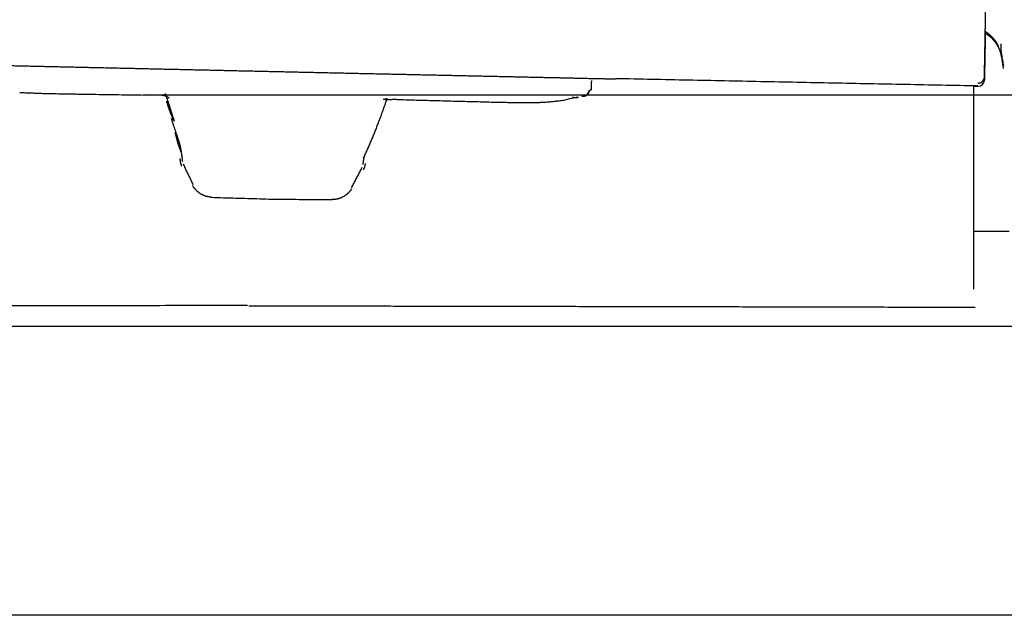
# Model space of a CAD drawing. Extents: x -676 to 165, y -150 to 444.
# Drawn here: x -488 to -479, y 193 to 198 of the extents above; entities that cross this region are included whole.
import ezdxf

# ---------------------------------------------------------------- set-up
doc = ezdxf.new("R2010")
doc.units = 0
doc.layers.get('0').update_dxf_attribs({"linetype": 'CONTINUOUS'})
doc.layers.get('DEFPOINTS').update_dxf_attribs({"linetype": 'CONTINUOUS'})
doc.layers.add('LY_1', color=7, linetype='CONTINUOUS')
doc.styles.add('MX_DIMTXSTY_2', font='txt.shx', dxfattribs={"width": 1.1, "bigfont": 'bigfont.shx'})
doc.styles.add('MX_NOTE_STANDARD', font='txt.shx', dxfattribs={"bigfont": 'bigfont.shx'})
doc.dimstyles.new('MXDIMSTYLE', dxfattribs={"dimtxt": 2.8, "dimasz": 2.5, "dimexe": 1, "dimexo": 0.5, "dimgap": 0.5, "dimtad": 1, "dimdsep": 46, "dimtxsty": 'MX_NOTE_STANDARD', "dimblk1": 'OPEN30', "dimblk2": 'OPEN30', "dimsah": 1, "dimcen": 2.5, "dimadec": 0, "dimazin": 0, "dimtfac": 1, "dimtmove": 0, "dimatfit": 3, "dimldrblk": 'OPEN30', "dimfxl": 1, "dimtzin": 0, "dimarcsym": 0})

# ---------------------------------------------------------------- blocks, each defined once
blk = doc.blocks.new('_OPEN30')
at = {"color": 0, "linetype": 'ByBlock', "lineweight": -2}
for p, q in [((-1, 0.267949), (0, 0)), ((0, 0), (-1, -0.267949)), ((0, 0), (-1, 0))]:
    blk.add_line(p, q, dxfattribs=at)
blk = doc.blocks.new('*D2')
at = {"color": 7, "linetype": 'CONTINUOUS'}
for p, q in [((-388.101119, 308.142314), (-580.471145, 308.142314)), ((-579.471145, 193.142314), (-579.471145, 308.142314)), ((-388.101119, 193.142314), (-580.471145, 193.142314))]:
    blk.add_line(p, q, dxfattribs=at)
at = {"layer": 'DEFPOINTS', "color": 0, "linetype": 'CONTINUOUS'}
for p in [(-579.471145, 308.142314), (-387.601119, 308.142314), (-387.601119, 193.142314)]:
    blk.add_point(p, dxfattribs=at)
at = {"color": 7, "linetype": 'CONTINUOUS', "xscale": 8.31, "yscale": 8.31, "zscale": 8.31}
for p, rotation in [((-579.471145, 308.142314), 90), ((-579.471145, 193.142314), 270)]:
    blk.add_blockref('_OPEN30', p, dxfattribs=dict(at, rotation=rotation))
at = {"color": 7, "linetype": 'CONTINUOUS', "insert": (-583.471145, 250.642314), "char_height": 7, "attachment_point": 5, "rotation": 90, "line_spacing_factor": 0.792857, "style": 'MX_DIMTXSTY_2'}
blk.add_mtext('\\A1;2300', dxfattribs=at)

msp = doc.modelspace()

# ---------------------------------------------------------------- linework, layer by layer
at = {"layer": 'LY_1', "color": 253, "linetype": 'CONTINUOUS'}
for p, q in [((-479.094, 197.9705), (-479.0782, 197.8702)), ((-479.0774, 197.8936), (-479.0774, 197.8958)), ((-479.2406, 197.7906), (-479.2405, 197.7959)), ((-479.2406, 197.7892), (-479.2405, 197.7942)), ((-486.5163, 197.6423), (-456.4785, 197.6423)), ((-486.1892, 197.1491), (-486.1893, 197.1573)), ((-486.1956, 197.0896), (-486.1952, 197.0907)), ((-484.5975, 197.0604), (-484.5972, 197.0589)), ((-504.6298, 195.6423), (-456.2743, 195.6423))]:
    msp.add_line(p, q, dxfattribs=at)
for centre, major_axis, ratio, start_param, end_param in [((-479.296, 197.7715), (0.055, 0), 0.999999, 4.7178, 6.228384), ((-482.712, 197.6791), (-0.0377, -0.0328), 0.999771, 0.648874, 2.376915)]:
    msp.add_ellipse(centre, major_axis=major_axis, ratio=ratio, start_param=start_param, end_param=end_param, dxfattribs=at)
for points, start_tangent, end_tangent in [([(-479.2405, 197.8024), (-479.2405, 197.8046), (-479.2404, 197.8069), (-479.2404, 197.8093), (-479.2403, 197.8117), (-479.2403, 197.8143), (-479.2402, 197.8169), (-479.2402, 197.8197), (-479.2401, 197.8225), (-479.2401, 197.8254), (-479.24, 197.8284), (-479.24, 197.8316), (-479.2399, 197.8348), (-479.2398, 197.8381), (-479.2398, 197.8415), (-479.2397, 197.845), (-479.2396, 197.8486), (-479.2396, 197.8523), (-479.2395, 197.8561), (-479.2394, 197.8601), (-479.2393, 197.8641), (-479.2393, 197.8682), (-479.2392, 197.8725), (-479.2391, 197.8768), (-479.239, 197.8813), (-479.2389, 197.8859), (-479.2389, 197.8906), (-479.2388, 197.8954), (-479.2387, 197.9003), (-479.2386, 197.9054), (-479.2385, 197.9106), (-479.2384, 197.9159), (-479.2383, 197.9213), (-479.2382, 197.9269), (-479.2381, 197.9325), (-479.238, 197.9384), (-479.2378, 197.9443), (-479.2377, 197.9504), (-479.2376, 197.9566), (-479.2375, 197.963), (-479.2374, 197.9694), (-479.2373, 197.9761), (-479.2371, 197.9829), (-479.237, 197.9898), (-479.2369, 197.9968), (-479.2367, 198.004), (-479.2366, 198.0114), (-479.2365, 198.0189), (-479.2363, 198.0265), (-479.2362, 198.0343), (-479.236, 198.0423), (-479.2359, 198.0504), (-479.2357, 198.0586), (-479.2356, 198.0671), (-479.2354, 198.0756), (-479.2353, 198.0843), (-479.2351, 198.0932), (-479.2349, 198.1022), (-479.2348, 198.1114), (-479.2346, 198.1207), (-479.2344, 198.1302), (-479.2343, 198.1398), (-479.2341, 198.1496), (-479.2339, 198.1596), (-479.2337, 198.1697), (-479.2335, 198.1799), (-479.2333, 198.1903), (-479.2331, 198.2009), (-479.233, 198.2116), (-479.2328, 198.2224), (-479.2326, 198.2334), (-479.2324, 198.2446), (-479.2322, 198.2559), (-479.2319, 198.2673), (-479.2317, 198.2789), (-479.2315, 198.2906), (-479.2313, 198.3025), (-479.2311, 198.3145), (-479.2309, 198.3266), (-479.2306, 198.3389), (-479.2304, 198.3513), (-479.2302, 198.3638), (-479.23, 198.3765), (-479.2297, 198.3893), (-479.2295, 198.4022), (-479.2292, 198.4153), (-479.229, 198.4284), (-479.2288, 198.4417), (-479.2285, 198.4551), (-479.2283, 198.4687), (-479.228, 198.4823), (-479.2277, 198.4961), (-479.2275, 198.51), (-479.2272, 198.5239), (-479.2269, 198.538), (-479.2267, 198.5522)], (0.018455, 0.99983), (0.019197, 0.999816)), ([(-479.2321, 198.1896), (-479.2273, 198.1864), (-479.2226, 198.1832), (-479.2179, 198.1799), (-479.2133, 198.1765), (-479.2088, 198.173), (-479.2044, 198.1694), (-479.2, 198.1657), (-479.1958, 198.162), (-479.1915, 198.1582), (-479.1874, 198.1543), (-479.1833, 198.1503), (-479.1793, 198.1463), (-479.1753, 198.1422), (-479.1714, 198.1381), (-479.1676, 198.1338), (-479.1639, 198.1295), (-479.1602, 198.1252), (-479.1565, 198.1207), (-479.153, 198.1163), (-479.1495, 198.1117), (-479.1461, 198.1072), (-479.1428, 198.1025), (-479.1397, 198.0979), (-479.1367, 198.0932), (-479.1339, 198.0885), (-479.1313, 198.0838), (-479.1288, 198.079), (-479.1266, 198.0743), (-479.1244, 198.0693), (-479.1209, 198.0601)], (0.840971, -0.541081), (0.335041, -0.942204)), ([(-479.2321, 198.1738), (-479.2259, 198.17), (-479.2198, 198.166), (-479.2138, 198.162), (-479.2079, 198.1577), (-479.2021, 198.1534), (-479.1964, 198.1489), (-479.1909, 198.1443), (-479.1854, 198.1395), (-479.1801, 198.1346), (-479.1749, 198.1295), (-479.1699, 198.1243), (-479.1649, 198.119), (-479.1601, 198.1136), (-479.1555, 198.108), (-479.1509, 198.1023), (-479.1466, 198.0965), (-479.1424, 198.0905), (-479.1383, 198.0845), (-479.1344, 198.0784), (-479.1306, 198.0722), (-479.127, 198.0659), (-479.1236, 198.0595), (-479.1203, 198.053), (-479.1171, 198.0465), (-479.1142, 198.0399), (-479.1113, 198.0332), (-479.1087, 198.0264), (-479.1062, 198.0196), (-479.1039, 198.0127), (-479.1018, 198.0057), (-479.0999, 197.9988), (-479.0982, 197.9917), (-479.0967, 197.9847), (-479.0954, 197.9775), (-479.0944, 197.9704)], (0.856914, -0.515459), (0.133463, -0.991054)), ([(-479.2334, 198.1671), (-479.2335, 198.1606), (-479.2336, 198.154), (-479.2337, 198.1475), (-479.2339, 198.141), (-479.234, 198.1346), (-479.2341, 198.1281), (-479.2342, 198.1217), (-479.2344, 198.1153), (-479.2345, 198.1089), (-479.2346, 198.1025), (-479.2347, 198.0962), (-479.2348, 198.0899), (-479.235, 198.0836), (-479.2351, 198.0773), (-479.2352, 198.0711), (-479.2353, 198.0649), (-479.2354, 198.0587), (-479.2356, 198.0526), (-479.2357, 198.0464), (-479.2358, 198.0404), (-479.2359, 198.0343), (-479.236, 198.0283), (-479.2361, 198.0223), (-479.2363, 198.0164), (-479.2364, 198.0105), (-479.2365, 198.0046), (-479.2366, 197.9988), (-479.2367, 197.9931), (-479.2368, 197.9873), (-479.2369, 197.9817), (-479.237, 197.9761), (-479.2371, 197.9705), (-479.2372, 197.965), (-479.2373, 197.9596), (-479.2375, 197.9542)], (-0.019225, -0.999815), (-0.019238, -0.999815)), ([(-479.2362, 198.0188), (-479.2361, 198.0222), (-479.2361, 198.0255), (-479.236, 198.0289), (-479.2359, 198.0323), (-479.2359, 198.0357), (-479.2358, 198.0391), (-479.2357, 198.0425), (-479.2357, 198.0459), (-479.2356, 198.0492), (-479.2356, 198.0526), (-479.2355, 198.056), (-479.2354, 198.0593), (-479.2354, 198.0626), (-479.2353, 198.0659), (-479.2352, 198.0692), (-479.2352, 198.0725), (-479.2351, 198.0758), (-479.235, 198.079), (-479.235, 198.0822), (-479.2349, 198.0854), (-479.2349, 198.0885), (-479.2348, 198.0916), (-479.2347, 198.0947), (-479.2347, 198.0977), (-479.2346, 198.1006), (-479.2346, 198.1035), (-479.2345, 198.1064), (-479.2345, 198.1092), (-479.2344, 198.1119), (-479.2344, 198.1145), (-479.2343, 198.1171), (-479.2343, 198.1197), (-479.2342, 198.1221), (-479.2342, 198.1245), (-479.2341, 198.1269), (-479.2341, 198.1292), (-479.234, 198.1316), (-479.234, 198.1339), (-479.2339, 198.1373), (-479.2338, 198.1444)], (0.019191, 0.999816), (0.019187, 0.999816)), ([(-479.2355, 198.0551), (-479.2352, 198.0712), (-479.2349, 198.0874), (-479.2346, 198.1035), (-479.2343, 198.1196), (-479.234, 198.1357)], (0.019189, 0.999816), (0.019189, 0.999816)), ([(-479.235, 198.0802), (-479.2351, 198.0753), (-479.2352, 198.0707), (-479.2353, 198.0667), (-479.2353, 198.0634), (-479.2354, 198.0612), (-479.2354, 198.0592), (-479.2355, 198.0571), (-479.2355, 198.055), (-479.2355, 198.0529), (-479.2356, 198.0507), (-479.2356, 198.0485), (-479.2357, 198.0462), (-479.2357, 198.0439), (-479.2358, 198.0416), (-479.2358, 198.0392), (-479.2359, 198.0369), (-479.2359, 198.0344), (-479.2359, 198.032), (-479.236, 198.0296), (-479.236, 198.0271), (-479.2361, 198.0246), (-479.2361, 198.0221), (-479.2362, 198.0196), (-479.2362, 198.0171), (-479.2363, 198.0146)], (-0.01919, -0.999816), (-0.019191, -0.999816)), ([(-479.0967, 198.015), (-479.0967, 198.0176), (-479.0967, 198.0202), (-479.0966, 198.0228), (-479.0966, 198.0254), (-479.0966, 198.0279), (-479.0965, 198.0305), (-479.0965, 198.0329), (-479.0964, 198.0354), (-479.0964, 198.0378), (-479.0964, 198.0402), (-479.0963, 198.0427), (-479.0962, 198.0451), (-479.0961, 198.0476), (-479.0961, 198.0501), (-479.096, 198.0527), (-479.0959, 198.0554), (-479.0957, 198.0581), (-479.0956, 198.0609), (-479.0955, 198.0638), (-479.0954, 198.0668), (-479.0953, 198.0699), (-479.0952, 198.0731), (-479.0951, 198.0765), (-479.095, 198.08), (-479.0949, 198.0837)], (0.011081, 0.999939), (0.025997, 0.999662)), ([(-479.0967, 198.0161), (-479.0928, 197.991), (-479.0888, 197.9659), (-479.0849, 197.9408), (-479.0809, 197.9156), (-479.077, 197.8905)], (0.155377, -0.987855), (0.155377, -0.987855)), ([(-479.2366, 197.997), (-479.2367, 197.993), (-479.2368, 197.9889), (-479.2369, 197.9849), (-479.2369, 197.9809), (-479.237, 197.9769), (-479.2371, 197.9729), (-479.2372, 197.969), (-479.2372, 197.9651), (-479.2373, 197.9613), (-479.2374, 197.9575), (-479.2374, 197.9538), (-479.2375, 197.9501), (-479.2376, 197.9465), (-479.2377, 197.943), (-479.2377, 197.9395), (-479.2378, 197.9362), (-479.2378, 197.9329), (-479.2379, 197.9297), (-479.238, 197.9266), (-479.238, 197.9236), (-479.2381, 197.9207), (-479.2381, 197.918), (-479.2382, 197.9153), (-479.2382, 197.9128), (-479.2383, 197.9105), (-479.2383, 197.9082), (-479.2384, 197.9062), (-479.2384, 197.9043), (-479.2384, 197.9025), (-479.2385, 197.901), (-479.2385, 197.8997), (-479.2385, 197.8985), (-479.2385, 197.8973), (-479.2386, 197.8959), (-479.2386, 197.8944), (-479.2386, 197.8929), (-479.2386, 197.8913), (-479.2387, 197.8896), (-479.2387, 197.8881), (-479.2387, 197.8865), (-479.2388, 197.8851), (-479.2388, 197.8839), (-479.2388, 197.8827), (-479.2388, 197.8815), (-479.2389, 197.88), (-479.2389, 197.8785), (-479.2389, 197.8768), (-479.239, 197.8751), (-479.239, 197.8734), (-479.239, 197.8717), (-479.2391, 197.87), (-479.2391, 197.8684), (-479.2391, 197.8669), (-479.2392, 197.865), (-479.2392, 197.8625), (-479.2393, 197.8595), (-479.2393, 197.8564), (-479.2394, 197.8537), (-479.2394, 197.8513), (-479.2395, 197.8485), (-479.2395, 197.8454), (-479.2396, 197.8424), (-479.2396, 197.8399), (-479.2397, 197.8382), (-479.2397, 197.8367), (-479.2397, 197.835), (-479.2398, 197.8334), (-479.2398, 197.8316), (-479.2398, 197.8299), (-479.2399, 197.8282), (-479.2399, 197.8266), (-479.2399, 197.825), (-479.2399, 197.8236), (-479.24, 197.8224), (-479.24, 197.8213), (-479.24, 197.82), (-479.24, 197.8185), (-479.2401, 197.8169), (-479.2401, 197.8151), (-479.2401, 197.8132), (-479.2402, 197.8113), (-479.2402, 197.8092), (-479.2403, 197.8071), (-479.2403, 197.805), (-479.2403, 197.8028)], (-0.019191, -0.999816), (-0.019125, -0.999817)), ([(-479.2378, 197.9363), (-479.2379, 197.9327), (-479.2379, 197.9291), (-479.238, 197.9257), (-479.2381, 197.9226), (-479.2381, 197.9199), (-479.2382, 197.9176), (-479.2382, 197.9156), (-479.2382, 197.9132), (-479.2383, 197.9106), (-479.2383, 197.9081), (-479.2384, 197.9057), (-479.2384, 197.9038), (-479.2385, 197.9025), (-479.2385, 197.9012), (-479.2385, 197.8998), (-479.2385, 197.8983), (-479.2386, 197.8968), (-479.2386, 197.8953), (-479.2386, 197.8937), (-479.2387, 197.8921), (-479.2387, 197.8906), (-479.2387, 197.8891), (-479.2387, 197.8876), (-479.2388, 197.8861), (-479.2388, 197.8847), (-479.2388, 197.8834), (-479.2388, 197.8822), (-479.2389, 197.881), (-479.2389, 197.8798), (-479.2389, 197.8787), (-479.2389, 197.8776), (-479.239, 197.8766), (-479.239, 197.8755), (-479.239, 197.8745), (-479.239, 197.8735), (-479.239, 197.8724), (-479.2391, 197.8714), (-479.2391, 197.8703), (-479.2391, 197.8692), (-479.2391, 197.868), (-479.2391, 197.8668), (-479.2392, 197.8656), (-479.2392, 197.8642), (-479.2392, 197.8627), (-479.2393, 197.8612), (-479.2393, 197.8595), (-479.2393, 197.8576), (-479.2394, 197.8557), (-479.2394, 197.8535), (-479.2395, 197.8512)], (-0.019331, -0.999813), (-0.019601, -0.999808)), ([(-479.2395, 197.8467), (-479.2395, 197.8485), (-479.2395, 197.8503), (-479.2394, 197.8521), (-479.2394, 197.8539), (-479.2394, 197.8556), (-479.2393, 197.8573), (-479.2393, 197.8589), (-479.2393, 197.8604), (-479.2392, 197.8618), (-479.2392, 197.8631), (-479.2392, 197.8643), (-479.2392, 197.8653), (-479.2392, 197.8663), (-479.2391, 197.8674), (-479.2391, 197.8685), (-479.2391, 197.8698), (-479.2391, 197.8711), (-479.239, 197.8725), (-479.239, 197.8738), (-479.239, 197.8752), (-479.239, 197.8766), (-479.2389, 197.8778), (-479.2389, 197.8791), (-479.2389, 197.8802), (-479.2389, 197.8812), (-479.2388, 197.8822), (-479.2388, 197.8833), (-479.2388, 197.8845), (-479.2388, 197.8859), (-479.2387, 197.8873), (-479.2387, 197.8889), (-479.2387, 197.8905), (-479.2387, 197.8921), (-479.2386, 197.8938), (-479.2386, 197.8956), (-479.2385, 197.8973), (-479.2385, 197.8991), (-479.2385, 197.9008), (-479.2384, 197.9026), (-479.2384, 197.9044), (-479.2384, 197.9062), (-479.2383, 197.9081), (-479.2383, 197.9099), (-479.2383, 197.9118), (-479.2382, 197.9137), (-479.2382, 197.9159), (-479.2381, 197.9185), (-479.2381, 197.9216), (-479.238, 197.9256), (-479.2379, 197.9305)], (0.019595, 0.999808), (0.019339, 0.999813)), ([(-479.2375, 197.9542), (-479.2375, 197.9505), (-479.2376, 197.9467), (-479.2377, 197.943), (-479.2377, 197.9392), (-479.2378, 197.9355)], (-0.01926, -0.999815), (-0.01926, -0.999815)), ([(-488.1446, 197.9059), (-488.1343, 197.9051), (-488.1284, 197.9047), (-488.1268, 197.9046), (-488.1252, 197.9046), (-488.1235, 197.9045), (-488.1216, 197.9044), (-488.1196, 197.9043), (-488.1174, 197.9043), (-488.115, 197.9042), (-488.1124, 197.9041), (-488.1095, 197.9041), (-488.1062, 197.904), (-488.1027, 197.9039), (-488.0987, 197.9038), (-488.0944, 197.9037), (-488.0895, 197.9036), (-488.0838, 197.9035), (-488.0771, 197.9034), (-488.0692, 197.9033), (-488.06, 197.9031), (-488.0492, 197.9029), (-488.0368, 197.9027), (-488.0225, 197.9024), (-488.0061, 197.9021), (-487.9875, 197.9017), (-487.9665, 197.9013), (-487.943, 197.9008), (-487.9167, 197.9003), (-487.8875, 197.8997), (-487.8555, 197.8991), (-487.8209, 197.8984), (-487.7838, 197.8976), (-487.7444, 197.8968), (-487.7029, 197.8959), (-487.6594, 197.895), (-487.614, 197.894), (-487.5671, 197.893), (-487.5187, 197.8919), (-487.4691, 197.8909), (-487.4186, 197.8898), (-487.3674, 197.8886), (-487.3155, 197.8875), (-487.263, 197.8863), (-487.21, 197.8852), (-487.1566, 197.884), (-487.1027, 197.8828), (-487.0485, 197.8816), (-486.994, 197.8803), (-486.9393, 197.8791), (-486.8844, 197.8779), (-486.8294, 197.8767), (-486.7744, 197.8754), (-486.7194, 197.8742), (-486.6646, 197.873), (-486.6097, 197.8717), (-486.5548, 197.8705), (-486.4999, 197.8693), (-486.4449, 197.868), (-486.39, 197.8668), (-486.3351, 197.8656), (-486.2801, 197.8643), (-486.2252, 197.8631), (-486.1702, 197.8619), (-486.1152, 197.8606), (-486.0603, 197.8594), (-486.0053, 197.8582), (-485.9503, 197.857), (-485.8953, 197.8557), (-485.8403, 197.8545), (-485.7853, 197.8533), (-485.7303, 197.8521), (-485.6753, 197.8508), (-485.6203, 197.8496), (-485.5653, 197.8484), (-485.5103, 197.8472), (-485.4553, 197.846), (-485.4002, 197.8448), (-485.3452, 197.8435), (-485.2902, 197.8423), (-485.2352, 197.8411), (-485.1801, 197.8399), (-485.1251, 197.8387), (-485.0701, 197.8375), (-485.015, 197.8363), (-484.96, 197.8351), (-484.9049, 197.8339), (-484.8499, 197.8327), (-484.7949, 197.8314), (-484.7398, 197.8302), (-484.6848, 197.829), (-484.6298, 197.8278), (-484.5747, 197.8266), (-484.5197, 197.8254), (-484.4647, 197.8243), (-484.4096, 197.8231), (-484.3546, 197.8219), (-484.2996, 197.8207), (-484.2446, 197.8195), (-484.1896, 197.8183), (-484.1346, 197.8171), (-484.0796, 197.8159), (-484.0247, 197.8147), (-483.9698, 197.8135), (-483.9149, 197.8123), (-483.8601, 197.8112), (-483.8053, 197.81), (-483.7505, 197.8088), (-483.6957, 197.8076), (-483.6411, 197.8064), (-483.5866, 197.8053), (-483.5323, 197.8041), (-483.4782, 197.8029), (-483.4245, 197.8017), (-483.3711, 197.8006), (-483.3181, 197.7994), (-483.2655, 197.7983), (-483.2134, 197.7972), (-483.1619, 197.796), (-483.1111, 197.7949), (-483.0613, 197.7938), (-483.0127, 197.7928), (-482.9655, 197.7917), (-482.9199, 197.7907), (-482.8761, 197.7897), (-482.8343, 197.7888), (-482.7948, 197.7879), (-482.7577, 197.7871), (-482.723, 197.7863), (-482.6909, 197.7856), (-482.6613, 197.7849), (-482.6344, 197.7843), (-482.6102, 197.7838), (-482.5886, 197.7833), (-482.5694, 197.7829), (-482.5525, 197.7825), (-482.5376, 197.7822), (-482.5247, 197.7819), (-482.5134, 197.7817), (-482.5035, 197.7815), (-482.4949, 197.7813), (-482.4873, 197.7812), (-482.4807, 197.781), (-482.475, 197.7809), (-482.4699, 197.7809), (-482.4653, 197.7808), (-482.4612, 197.7808), (-482.4576, 197.7808), (-482.4543, 197.7808), (-482.4514, 197.7808), (-482.4489, 197.7808), (-482.4467, 197.7808), (-482.4448, 197.7809), (-482.4431, 197.7809), (-482.4418, 197.7809), (-482.4406, 197.781), (-482.4397, 197.781), (-482.4389, 197.7811), (-482.4382, 197.7811), (-482.4373, 197.7812), (-482.4365, 197.7813), (-482.4355, 197.7814), (-482.4346, 197.7815), (-482.4336, 197.7816), (-482.4325, 197.7817), (-482.4314, 197.7819), (-482.4304, 197.782), (-482.4292, 197.7822), (-482.4281, 197.7824), (-482.4269, 197.7826), (-482.4257, 197.7829), (-482.4246, 197.7831), (-482.4234, 197.7834), (-482.4222, 197.7837), (-482.4209, 197.784), (-482.4197, 197.7843)], (0.996147, -0.087699), (0.962225, 0.272254)), ([(-479.2395, 197.8512), (-479.2395, 197.8464), (-479.2396, 197.8418), (-479.2397, 197.8373), (-479.2398, 197.833), (-479.2399, 197.8289), (-479.24, 197.825), (-479.24, 197.8213), (-479.2401, 197.8177), (-479.2402, 197.8143), (-479.2402, 197.8111), (-479.2403, 197.808), (-479.2404, 197.8052), (-479.2404, 197.8025), (-479.2405, 197.8), (-479.2405, 197.7976), (-479.2406, 197.7953), (-479.2406, 197.793), (-479.2406, 197.7909), (-479.2407, 197.7888), (-479.2407, 197.7869), (-479.2408, 197.7849), (-479.2408, 197.783), (-479.2409, 197.7811), (-479.2409, 197.7793), (-479.2409, 197.7774)], (-0.019615, -0.999808), (-0.021406, -0.999771)), ([(-482.6409, 197.6889), (-482.6401, 197.7045), (-482.6394, 197.72), (-482.6387, 197.7356), (-482.6379, 197.7512), (-482.6372, 197.7667)], (0.047746, 0.998859), (0.047746, 0.998859)), ([(-482.4275, 197.7848), (-482.1146, 197.7782), (-481.8016, 197.7717), (-481.4886, 197.7652), (-481.1756, 197.7588), (-480.8626, 197.7525), (-480.5495, 197.7462), (-480.2364, 197.7401), (-479.9233, 197.7339), (-479.6102, 197.7279), (-479.297, 197.7219)], (0.999776, -0.02117), (0.999819, -0.019011)), ([(-479.2971, 197.7435), (-479.295, 197.7434), (-479.293, 197.7435), (-479.291, 197.7436), (-479.289, 197.7438), (-479.287, 197.7441), (-479.285, 197.7444), (-479.2831, 197.7448), (-479.2812, 197.7453), (-479.2794, 197.7458), (-479.2776, 197.7464), (-479.2758, 197.747), (-479.2741, 197.7477), (-479.2724, 197.7485), (-479.2707, 197.7493), (-479.269, 197.7502), (-479.2673, 197.7512), (-479.2657, 197.7522), (-479.2641, 197.7533), (-479.2625, 197.7544), (-479.261, 197.7556), (-479.2595, 197.7568), (-479.2581, 197.7581), (-479.2567, 197.7594), (-479.2554, 197.7608), (-479.2541, 197.7622), (-479.2529, 197.7637), (-479.2517, 197.7652), (-479.2506, 197.7668), (-479.2495, 197.7684), (-479.2485, 197.77), (-479.2475, 197.7717), (-479.2466, 197.7733), (-479.2457, 197.775), (-479.245, 197.7767), (-479.2443, 197.7784), (-479.2436, 197.7802), (-479.243, 197.782), (-479.2425, 197.7839), (-479.242, 197.7858), (-479.2416, 197.7877), (-479.2413, 197.7897), (-479.241, 197.7917), (-479.2408, 197.7937), (-479.2407, 197.7957), (-479.2406, 197.7978)], (0.999635, -0.027029), (0.011517, 0.999934)), ([(-479.2402, 197.8107), (-479.2403, 197.8061), (-479.2404, 197.8016), (-479.2405, 197.7972), (-479.2405, 197.793), (-479.2406, 197.7889), (-479.2407, 197.785), (-479.2408, 197.7811), (-479.2408, 197.7774), (-479.2409, 197.7739), (-479.241, 197.7704)], (-0.019112, -0.999817), (-0.019012, -0.999819)), ([(-479.2406, 197.7974), (-479.2406, 197.7951), (-479.2407, 197.7929), (-479.2407, 197.7907), (-479.2408, 197.7887), (-479.2408, 197.7867), (-479.2408, 197.7848), (-479.2409, 197.783), (-479.2409, 197.7812), (-479.2409, 197.7796), (-479.241, 197.778)], (-0.018449, -0.99983), (-0.017981, -0.999838)), ([(-479.2409, 197.7714), (-479.241, 197.7694), (-479.241, 197.7682), (-479.241, 197.7679), (-479.241, 197.7684), (-479.241, 197.7699), (-479.2409, 197.7722), (-479.2409, 197.7754), (-479.2408, 197.7794), (-479.2407, 197.7844), (-479.2406, 197.7902)], (-0.018834, -0.999823), (0.019134, 0.999817)), ([(-479.2409, 197.7786), (-479.2408, 197.7834), (-479.2407, 197.7881), (-479.2407, 197.7929), (-479.2406, 197.7976), (-479.2405, 197.8024)], (0.016822, 0.999858), (0.016822, 0.999858)), ([(-487.585, 197.6626), (-487.5428, 197.661), (-487.5006, 197.6594), (-487.4584, 197.6578), (-487.4162, 197.6562), (-487.374, 197.6545)], (0.999267, -0.038279), (0.999267, -0.038279)), ([(-482.6604, 197.6762), (-482.661, 197.6707), (-482.6623, 197.6654), (-482.6642, 197.6602), (-482.6667, 197.6554), (-482.6697, 197.6508), (-482.6731, 197.6465), (-482.677, 197.6425), (-482.6813, 197.639), (-482.6859, 197.6359), (-482.6907, 197.6334), (-482.6958, 197.6313), (-482.7011, 197.6298), (-482.7064, 197.6289), (-482.7119, 197.6286), (-482.7174, 197.6291)], (-0.049627, -0.998768), (-0.990166, 0.1399)), ([(-482.6604, 197.6762), (-482.6605, 197.6761), (-482.6605, 197.6761), (-482.6606, 197.6761), (-482.6607, 197.6761), (-482.6607, 197.6761), (-482.6608, 197.6761), (-482.6609, 197.6761), (-482.6609, 197.6761), (-482.661, 197.6761), (-482.6611, 197.6761), (-482.6611, 197.6761), (-482.6612, 197.6761), (-482.6613, 197.6761), (-482.6614, 197.6761), (-482.6614, 197.6762), (-482.6615, 197.6762), (-482.6616, 197.6762), (-482.6616, 197.6763), (-482.6617, 197.6763), (-482.6618, 197.6764), (-482.6618, 197.6764), (-482.6619, 197.6765), (-482.662, 197.6765), (-482.662, 197.6766), (-482.6621, 197.6767)], (-0.974663, -0.223679), (-0.656193, 0.754593)), ([(-482.6408, 197.6908), (-482.6414, 197.6894), (-482.6421, 197.688), (-482.6429, 197.6867), (-482.6438, 197.6855), (-482.6447, 197.6843), (-482.6458, 197.6831), (-482.647, 197.682), (-482.6482, 197.681), (-482.6496, 197.6801), (-482.6511, 197.6792), (-482.6527, 197.6784), (-482.6544, 197.6777), (-482.6563, 197.6771), (-482.6583, 197.6766), (-482.6604, 197.6762)], (-0.386647, -0.922228), (-0.985068, -0.172165)), ([(-479.3362, 197.7174), (-479.3336, 197.7174), (-479.331, 197.7173), (-479.3284, 197.7173), (-479.3258, 197.7172), (-479.3231, 197.7172), (-479.3205, 197.7171), (-479.3179, 197.717), (-479.3153, 197.717), (-479.3127, 197.7169), (-479.3101, 197.7169), (-479.3075, 197.7168), (-479.3049, 197.7168), (-479.3022, 197.7167), (-479.2996, 197.7167), (-479.297, 197.7166)], (0.999811, -0.019439), (0.999811, -0.019435)), ([(-479.3361, 197.7227), (-479.3361, 197.7163), (-479.3361, 197.7099), (-479.3361, 197.7035), (-479.3361, 197.697), (-479.3361, 197.6906), (-479.3361, 197.6842), (-479.3361, 197.6778), (-479.3361, 197.6714), (-479.3361, 197.665), (-479.3361, 197.6586), (-479.3361, 197.6522), (-479.3361, 197.6458), (-479.3361, 197.6394), (-479.3361, 197.633), (-479.3361, 197.6265)], (0, -1), (0, -1)), ([(-487.374, 197.6545), (-487.3123, 197.6534), (-487.2507, 197.6523), (-487.189, 197.6512), (-487.1273, 197.6501), (-487.0657, 197.6489)], (0.999835, -0.018163), (0.999835, -0.018163)), ([(-487.0657, 197.6489), (-486.9539, 197.6473), (-486.8422, 197.6457), (-486.7305, 197.6441), (-486.6187, 197.6424), (-486.507, 197.6408)], (0.999895, -0.014507), (0.999895, -0.014507)), ([(-486.507, 197.6408), (-486.4916, 197.6416), (-486.4763, 197.6423), (-486.4611, 197.6427), (-486.4458, 197.643), (-486.4306, 197.643), (-486.4154, 197.6429), (-486.4002, 197.6427), (-486.3851, 197.6422), (-486.37, 197.6416), (-486.3549, 197.6407)], (0.998289, 0.058472), (0.99815, -0.060805)), ([(-486.3547, 197.6407), (-486.3511, 197.6401), (-486.3476, 197.6395), (-486.3441, 197.6388), (-486.3407, 197.638), (-486.3374, 197.6372), (-486.3341, 197.6363), (-486.3309, 197.6353), (-486.3277, 197.6343), (-486.3248, 197.6333), (-486.3223, 197.6323), (-486.3204, 197.6315), (-486.3188, 197.6308), (-486.3175, 197.6301), (-486.3161, 197.6295), (-486.3148, 197.6288), (-486.3136, 197.6281), (-486.3123, 197.6274), (-486.311, 197.6267), (-486.3097, 197.626), (-486.3084, 197.6253), (-486.3071, 197.6245), (-486.3056, 197.6237), (-486.3042, 197.6229), (-486.3026, 197.622), (-486.3009, 197.6211), (-486.2992, 197.6202), (-486.2973, 197.6192), (-486.2953, 197.6182), (-486.2931, 197.6172), (-486.2908, 197.616)], (0.989249, -0.146239), (0.902164, -0.431394)), ([(-486.3275, 197.6543), (-486.3247, 197.6468), (-486.322, 197.6394), (-486.3193, 197.632), (-486.3167, 197.6246), (-486.3142, 197.6172), (-486.3117, 197.6099), (-486.3092, 197.6026), (-486.3067, 197.5954), (-486.3043, 197.5881), (-486.3019, 197.581), (-486.2996, 197.5738), (-486.2973, 197.5667), (-486.295, 197.5596), (-486.2927, 197.5526), (-486.2905, 197.5456), (-486.2883, 197.5387), (-486.2861, 197.5318), (-486.284, 197.525), (-486.2819, 197.5182), (-486.2798, 197.5114), (-486.2777, 197.5047), (-486.2756, 197.498), (-486.2735, 197.4914), (-486.2714, 197.4848), (-486.2694, 197.4783), (-486.2673, 197.4718), (-486.2652, 197.4653), (-486.2632, 197.4589), (-486.2611, 197.4525), (-486.259, 197.4462), (-486.2569, 197.44), (-486.2549, 197.4338), (-486.2528, 197.4276), (-486.2507, 197.4215), (-486.2486, 197.4154)], (0.3504, -0.9366), (0.32554, -0.945528)), ([(-486.3157, 197.587), (-486.314, 197.5822), (-486.3124, 197.5775), (-486.3108, 197.5728), (-486.3092, 197.5681), (-486.3075, 197.5634), (-486.3059, 197.5587), (-486.3042, 197.554), (-486.3026, 197.5493), (-486.3009, 197.5446), (-486.2992, 197.5399), (-486.2975, 197.5352), (-486.2958, 197.5305), (-486.2941, 197.5258), (-486.2924, 197.5212), (-486.2907, 197.5165), (-486.289, 197.5118), (-486.2872, 197.5071), (-486.2855, 197.5025), (-486.2837, 197.4978), (-486.2819, 197.4932), (-486.2802, 197.4885), (-486.2784, 197.4839), (-486.2766, 197.4792), (-486.2748, 197.4746), (-486.273, 197.4699)], (0.320475, -0.947257), (0.364614, -0.931159)), ([(-484.4857, 197.3906), (-484.4804, 197.4046), (-484.4751, 197.4185), (-484.4699, 197.4325), (-484.4647, 197.4465), (-484.4596, 197.4605), (-484.4545, 197.4745), (-484.4494, 197.4885), (-484.4444, 197.5025), (-484.4395, 197.5165), (-484.4346, 197.5306), (-484.4297, 197.5447), (-484.4249, 197.5587), (-484.4201, 197.5728), (-484.4154, 197.5869), (-484.4107, 197.601)], (0.357553, 0.933893), (0.314343, 0.949309)), ([(-484.4033, 197.6076), (-484.411, 197.6063), (-484.4188, 197.6049), (-484.4266, 197.6035), (-484.4344, 197.6021), (-484.4422, 197.6007)], (-0.984694, -0.174295), (-0.984694, -0.174295)), ([(-484.4207, 197.6002), (-484.4053, 197.6014), (-484.3899, 197.6023), (-484.3744, 197.603), (-484.3589, 197.6034), (-484.3433, 197.6035), (-484.3277, 197.6034), (-484.3121, 197.6031), (-484.2964, 197.6025), (-484.2806, 197.6017), (-484.2649, 197.6006)], (0.996572, 0.082728), (0.997098, -0.076129)), ([(-484.2648, 197.605), (-484.2648, 197.6042), (-484.2648, 197.6034), (-484.2648, 197.6028), (-484.2648, 197.6022), (-484.2648, 197.6017), (-484.2648, 197.6013), (-484.2649, 197.601), (-484.2649, 197.6008), (-484.2649, 197.6007), (-484.2649, 197.6006), (-484.2649, 197.6006), (-484.2649, 197.6008), (-484.2649, 197.601), (-484.2648, 197.6013), (-484.2648, 197.6017), (-484.2648, 197.6022), (-484.2648, 197.6027), (-484.2648, 197.6034), (-484.2648, 197.6042), (-484.2648, 197.605)], (-0.0192, -0.999816), (0.019192, 0.999816)), ([(-484.2649, 197.6006), (-484.1742, 197.5981), (-484.0836, 197.5956), (-483.9929, 197.5932), (-483.9023, 197.5907), (-483.8116, 197.5882)], (0.999624, -0.027423), (0.999624, -0.027423)), ([(-483.8116, 197.5882), (-483.7352, 197.5862), (-483.6589, 197.5842), (-483.5825, 197.5822), (-483.5061, 197.5802), (-483.4297, 197.5782)], (0.999659, -0.026123), (0.999659, -0.026123)), ([(-483.4297, 197.5782), (-483.3924, 197.5777), (-483.355, 197.5772), (-483.3177, 197.5766), (-483.2804, 197.5761), (-483.243, 197.5756)], (0.999903, -0.013904), (0.999903, -0.013904)), ([(-483.243, 197.5756), (-483.2138, 197.5759), (-483.1846, 197.5762), (-483.1554, 197.5764), (-483.1262, 197.5767), (-483.097, 197.577)], (0.999956, 0.00935), (0.999956, 0.00935)), ([(-483.097, 197.577), (-483.0905, 197.5772), (-483.084, 197.5774), (-483.0775, 197.5776), (-483.071, 197.5778), (-483.0645, 197.578)], (0.99947, 0.032562), (0.99947, 0.032562)), ([(-483.0646, 197.578), (-483.0456, 197.5794), (-483.0266, 197.5807), (-483.0076, 197.5821), (-482.9887, 197.5834), (-482.9697, 197.5847)], (0.997518, 0.070414), (0.997518, 0.070414)), ([(-482.9697, 197.5847), (-482.9492, 197.5876), (-482.9287, 197.5904), (-482.9081, 197.5932), (-482.8876, 197.5961), (-482.8671, 197.5989)], (0.990587, 0.136884), (0.990587, 0.136884)), ([(-482.8685, 197.5989), (-482.8471, 197.6043), (-482.8256, 197.6096), (-482.8042, 197.615), (-482.7827, 197.6204), (-482.7612, 197.6258)], (0.970012, 0.243059), (0.970012, 0.243059)), ([(-482.8047, 197.6221), (-482.7971, 197.6211), (-482.7904, 197.6202), (-482.7844, 197.6194), (-482.7791, 197.6189), (-482.7745, 197.6185), (-482.7705, 197.6183), (-482.767, 197.6183), (-482.7641, 197.6184), (-482.7616, 197.6187), (-482.7596, 197.6193), (-482.7579, 197.62), (-482.7566, 197.6209), (-482.7555, 197.622), (-482.7546, 197.6233), (-482.7539, 197.6248)], (0.989794, -0.142504), (0.334952, 0.942235)), ([(-482.7222, 197.6301), (-482.722, 197.63), (-482.7217, 197.6299), (-482.7215, 197.6298), (-482.7213, 197.6297), (-482.721, 197.6296), (-482.7208, 197.6295), (-482.7205, 197.6295), (-482.7203, 197.6294), (-482.7201, 197.6293), (-482.7198, 197.6293), (-482.7196, 197.6292), (-482.7194, 197.6292), (-482.7192, 197.6291), (-482.719, 197.6291), (-482.7188, 197.6291), (-482.7186, 197.6291), (-482.7184, 197.629), (-482.7183, 197.629), (-482.7181, 197.629), (-482.718, 197.629), (-482.7179, 197.629), (-482.7177, 197.629), (-482.7177, 197.629), (-482.7176, 197.6291), (-482.7175, 197.6291)], (0.902945, -0.429757), (0.965746, 0.25949)), ([(-479.3361, 197.6265), (-479.3361, 197.6147), (-479.3361, 197.6028), (-479.3361, 197.591), (-479.3361, 197.5793), (-479.3361, 197.5676), (-479.3361, 197.5561), (-479.3361, 197.5448), (-479.3361, 197.5337), (-479.3361, 197.5228), (-479.3361, 197.5122), (-479.3361, 197.502), (-479.3361, 197.492), (-479.3361, 197.4825), (-479.3361, 197.4735), (-479.3361, 197.465), (-479.3361, 197.457), (-479.3361, 197.4494), (-479.3361, 197.4423), (-479.3361, 197.4355), (-479.3361, 197.429), (-479.3361, 197.4228), (-479.3361, 197.4169), (-479.3361, 197.4113), (-479.3361, 197.4059), (-479.3361, 197.4006)], (0, -1), (0, -1)), ([(-486.273, 197.4699), (-486.2753, 197.4758), (-486.2777, 197.4817), (-486.2801, 197.4877), (-486.2824, 197.4938), (-486.2848, 197.5001), (-486.2872, 197.5064), (-486.2896, 197.5128), (-486.292, 197.5193), (-486.2944, 197.5259), (-486.2968, 197.5325), (-486.2992, 197.5393), (-486.3016, 197.5462), (-486.304, 197.5531), (-486.3063, 197.5602), (-486.3087, 197.5673)], (-0.377647, 0.92595), (-0.317317, 0.948319)), ([(-486.2486, 197.4153), (-486.2502, 197.4186), (-486.2518, 197.4219), (-486.2534, 197.4253), (-486.2551, 197.4288), (-486.2567, 197.4323), (-486.2583, 197.4358), (-486.2599, 197.4394), (-486.2615, 197.443), (-486.2632, 197.4467), (-486.2648, 197.4505), (-486.2664, 197.4543), (-486.2681, 197.4581), (-486.2697, 197.462), (-486.2713, 197.4659), (-486.273, 197.4699)], (-0.443296, 0.896375), (-0.377669, 0.925941)), ([(-486.1844, 197.1379), (-486.1848, 197.1402), (-486.1851, 197.1424), (-486.1855, 197.1445), (-486.1858, 197.1467), (-486.1862, 197.1488), (-486.1865, 197.1508), (-486.1868, 197.1529), (-486.1872, 197.1549), (-486.1875, 197.1569), (-486.1878, 197.1589), (-486.1881, 197.1609), (-486.1884, 197.1629), (-486.1888, 197.1649), (-486.1891, 197.167), (-486.1894, 197.1691), (-486.1898, 197.1712), (-486.1902, 197.1733), (-486.1906, 197.1756), (-486.191, 197.1779), (-486.1915, 197.1802), (-486.192, 197.1827), (-486.1925, 197.1853), (-486.1931, 197.1879), (-486.1937, 197.1907), (-486.1944, 197.1937), (-486.1952, 197.1968), (-486.196, 197.2001), (-486.1969, 197.2035), (-486.1979, 197.2071), (-486.1989, 197.211), (-486.2001, 197.2151), (-486.2013, 197.2194), (-486.2027, 197.224), (-486.2041, 197.2289), (-486.2057, 197.2341), (-486.2074, 197.2396), (-486.2093, 197.2456), (-486.2113, 197.2519), (-486.2135, 197.2587), (-486.2158, 197.2659), (-486.2183, 197.2736), (-486.2211, 197.2818), (-486.2239, 197.2905), (-486.227, 197.2996), (-486.2303, 197.3094), (-486.2337, 197.3196), (-486.2373, 197.3304), (-486.2411, 197.3417), (-486.2451, 197.3536), (-486.2493, 197.3661), (-486.2536, 197.3792), (-486.2581, 197.3928), (-486.2628, 197.407), (-486.2676, 197.4217), (-486.2726, 197.4368)], (-0.158691, 0.987328), (-0.308788, 0.951131)), ([(-486.2424, 197.3216), (-486.2403, 197.3124), (-486.2382, 197.3038), (-486.2363, 197.2958), (-486.2345, 197.2884), (-486.2329, 197.2815), (-486.2313, 197.2751), (-486.2298, 197.2692), (-486.2284, 197.2637), (-486.2271, 197.2586), (-486.2259, 197.2539), (-486.2247, 197.2494), (-486.2236, 197.2453), (-486.2225, 197.2414), (-486.2215, 197.2377), (-486.2205, 197.2342), (-486.2195, 197.2309), (-486.2186, 197.2276), (-486.2176, 197.2244), (-486.2166, 197.2213), (-486.2156, 197.2182), (-486.2146, 197.215), (-486.2136, 197.2117), (-486.2124, 197.2082), (-486.2112, 197.2045), (-486.2098, 197.2005), (-486.2084, 197.1964), (-486.2069, 197.1922), (-486.2054, 197.188), (-486.2039, 197.1836), (-486.2023, 197.1793), (-486.2007, 197.1751), (-486.1991, 197.1708), (-486.1972, 197.1657), (-486.1947, 197.1595), (-486.192, 197.1526)], (0.229029, -0.97342), (0.369624, -0.929182)), ([(-484.5955, 197.1285), (-484.5876, 197.1458), (-484.5798, 197.1631), (-484.5721, 197.1805), (-484.5645, 197.1978), (-484.557, 197.2152), (-484.5495, 197.2327), (-484.5421, 197.2501), (-484.5348, 197.2676), (-484.5276, 197.2851), (-484.5204, 197.3026), (-484.5133, 197.3202), (-484.5063, 197.3378), (-484.4993, 197.3554), (-484.4925, 197.373), (-484.4857, 197.3906)], (0.415482, 0.909601), (0.357551, 0.933894)), ([(-479.3361, 197.4007), (-479.3361, 197.3255), (-479.3361, 197.2515), (-479.3361, 197.1788), (-479.3361, 197.1074), (-479.3361, 197.0372), (-479.3361, 196.9684), (-479.3361, 196.9009), (-479.3361, 196.8349), (-479.3361, 196.7702), (-479.3361, 196.707), (-479.3361, 196.6453), (-479.3361, 196.585), (-479.3361, 196.5263), (-479.3361, 196.4691), (-479.3361, 196.4134), (-479.3361, 196.3595), (-479.3361, 196.3073), (-479.3361, 196.2569), (-479.3361, 196.2085), (-479.3361, 196.162), (-479.3361, 196.1175), (-479.3361, 196.0752), (-479.3361, 196.0351), (-479.3361, 195.9972), (-479.3361, 195.9618)], (0, -1), (0, -1)), ([(-486.1822, 197.0241), (-486.1842, 197.0282), (-486.186, 197.0324), (-486.1876, 197.0366), (-486.1891, 197.0408), (-486.1905, 197.0451), (-486.1917, 197.0494), (-486.1927, 197.0538), (-486.1936, 197.0582), (-486.1944, 197.0626), (-486.195, 197.0671), (-486.1954, 197.0716), (-486.1957, 197.076), (-486.1958, 197.0806), (-486.1958, 197.0851), (-486.1956, 197.0896)], (-0.445814, 0.895125), (0.057621, 0.998339)), ([(-486.1764, 197.0668), (-486.1765, 197.0702), (-486.1765, 197.0734), (-486.1766, 197.0764), (-486.1768, 197.0794), (-486.1769, 197.0823), (-486.1771, 197.0852), (-486.1774, 197.0882), (-486.1776, 197.0913), (-486.178, 197.0946), (-486.1784, 197.098), (-486.1788, 197.1015), (-486.1792, 197.1051), (-486.1797, 197.1088), (-486.1803, 197.1127), (-486.1809, 197.1167), (-486.1815, 197.1208), (-486.1822, 197.125), (-486.1829, 197.1293), (-486.1837, 197.1337), (-486.1845, 197.1383)], (-0.007008, 0.999975), (-0.178487, 0.983942)), ([(-484.6065, 197.108), (-484.6074, 197.1038), (-484.6082, 197.0998), (-484.609, 197.0959), (-484.6098, 197.092), (-484.6105, 197.0883), (-484.6112, 197.0847), (-484.6119, 197.0812), (-484.6125, 197.0777), (-484.6131, 197.0744), (-484.6136, 197.0712), (-484.6141, 197.0681), (-484.6145, 197.0652), (-484.6149, 197.0623), (-484.6153, 197.0595), (-484.6156, 197.0569), (-484.6158, 197.0543), (-484.6161, 197.0517), (-484.6163, 197.0487), (-484.6165, 197.0453), (-484.6168, 197.0413)], (-0.216411, -0.976302), (-0.057878, -0.998324)), ([(-484.6113, 197.0943), (-484.6102, 197.0966), (-484.6091, 197.0989), (-484.6081, 197.1011), (-484.607, 197.1034), (-484.606, 197.1057), (-484.6049, 197.108), (-484.6038, 197.1103), (-484.6028, 197.1125), (-484.6017, 197.1148), (-484.6007, 197.1171), (-484.5996, 197.1194), (-484.5986, 197.1217), (-484.5975, 197.124), (-484.5965, 197.1262), (-484.5955, 197.1285)], (0.423384, 0.90595), (0.415488, 0.909599)), ([(-486.1721, 197.0447), (-486.1551, 197.0093), (-486.1382, 196.9738), (-486.1212, 196.9384), (-486.1043, 196.903), (-486.0873, 196.8676)], (0.431482, -0.902121), (0.431482, -0.902121)), ([(-484.7139, 196.8412), (-484.6956, 196.876), (-484.6772, 196.9109), (-484.6588, 196.9458), (-484.6405, 196.9807), (-484.6221, 197.0155)], (0.465794, 0.884893), (0.465794, 0.884893)), ([(-484.5973, 197.0498), (-484.5976, 197.0459), (-484.5979, 197.042), (-484.5984, 197.0381), (-484.599, 197.0343), (-484.5998, 197.0305), (-484.6006, 197.0267), (-484.6015, 197.0229), (-484.6026, 197.0192), (-484.6038, 197.0154), (-484.605, 197.0118), (-484.6064, 197.0081), (-484.6079, 197.0045), (-484.6095, 197.001), (-484.6113, 196.9975), (-484.6131, 196.994)], (-0.051035, -0.998697), (-0.479851, -0.87735)), ([(-486.0905, 196.8594), (-486.0869, 196.8535), (-486.0832, 196.8477), (-486.0794, 196.8421), (-486.0754, 196.8367), (-486.0712, 196.8314), (-486.0668, 196.8263), (-486.0623, 196.8214), (-486.0576, 196.8165), (-486.0527, 196.8119), (-486.0476, 196.8074), (-486.0424, 196.8031), (-486.0371, 196.7989), (-486.0316, 196.7949), (-486.0259, 196.7912), (-486.0202, 196.7876), (-486.0143, 196.7842), (-486.0083, 196.781), (-486.0022, 196.778), (-485.996, 196.7752), (-485.9897, 196.7727), (-485.9834, 196.7703), (-485.977, 196.7682), (-485.9705, 196.7663), (-485.964, 196.7647), (-485.9574, 196.7632), (-485.9507, 196.762), (-485.944, 196.761), (-485.9372, 196.7602), (-485.9304, 196.7596), (-485.9235, 196.7593)], (0.498783, -0.866727), (0.999451, -0.033143)), ([(-484.8818, 196.7393), (-484.8749, 196.7394), (-484.868, 196.7397), (-484.8612, 196.7402), (-484.8545, 196.7409), (-484.8478, 196.7419), (-484.8412, 196.7431), (-484.8346, 196.7445), (-484.828, 196.7462), (-484.8215, 196.748), (-484.8151, 196.7501), (-484.8087, 196.7524), (-484.8024, 196.755), (-484.7962, 196.7577), (-484.7901, 196.7607), (-484.7841, 196.7638), (-484.7782, 196.7672), (-484.7724, 196.7708), (-484.7668, 196.7745), (-484.7613, 196.7785), (-484.7559, 196.7826), (-484.7507, 196.7869), (-484.7456, 196.7914), (-484.7407, 196.796), (-484.736, 196.8008), (-484.7315, 196.8057), (-484.7271, 196.8108), (-484.7228, 196.8161), (-484.7188, 196.8215), (-484.7149, 196.8271), (-484.7111, 196.8329)], (0.999986, -0.005251), (0.531689, 0.84694)), ([(-485.9256, 196.7562), (-485.8211, 196.7531), (-485.7165, 196.75), (-485.6119, 196.7469), (-485.5074, 196.7438), (-485.4028, 196.7407)], (0.999563, -0.029569), (0.999563, -0.029569)), ([(-485.4028, 196.7407), (-485.2982, 196.7398), (-485.1936, 196.7389), (-485.089, 196.738), (-484.9844, 196.7371), (-484.8798, 196.7361)], (0.999961, -0.008824), (0.999961, -0.008824)), ([(-479.0265, 196.4602), (-479.0472, 196.4603), (-479.0679, 196.4603), (-479.0886, 196.4603), (-479.1093, 196.4603), (-479.1299, 196.4603), (-479.1506, 196.4603), (-479.1713, 196.4603), (-479.192, 196.4603), (-479.2127, 196.4603), (-479.2334, 196.4603), (-479.2541, 196.4603), (-479.2747, 196.4603), (-479.2954, 196.4603), (-479.3161, 196.4604), (-479.3368, 196.4604)], (-1, 0.000361), (-1, 0.000397)), ([(-479.3361, 195.9618), (-479.3361, 195.9617), (-479.3361, 195.9616), (-479.3361, 195.9616), (-479.3361, 195.9615), (-479.3361, 195.9615), (-479.3361, 195.9614), (-479.3361, 195.9614), (-479.3361, 195.9613), (-479.3361, 195.9613), (-479.3361, 195.9612), (-479.3361, 195.9612), (-479.3361, 195.9611), (-479.3361, 195.9611), (-479.3361, 195.9611), (-479.3361, 195.961), (-479.3361, 195.961), (-479.3361, 195.9609), (-479.3361, 195.9609), (-479.3361, 195.9608), (-479.3361, 195.9608), (-479.3361, 195.9608), (-479.3361, 195.9607), (-479.3361, 195.9607), (-479.3361, 195.9606), (-479.3361, 195.9606)], (0, -1), (0, -1)), ([(-489.6472, 195.8228), (-489.2453, 195.8223), (-488.8431, 195.822), (-488.4406, 195.8217), (-488.0379, 195.8216), (-487.6348, 195.8216), (-487.2315, 195.8216), (-486.8278, 195.8218), (-486.4239, 195.8222), (-486.0197, 195.8226), (-485.6152, 195.8231)], (0.999999, -0.001338), (0.999999, 0.001487)), ([(-485.6023, 195.8183), (-485.3514, 195.818), (-485.1005, 195.8176), (-484.8496, 195.8173), (-484.5986, 195.8169), (-484.3476, 195.8165), (-484.0966, 195.8161), (-483.8455, 195.8157), (-483.5944, 195.8152), (-483.3433, 195.8148), (-483.0921, 195.8143), (-482.8409, 195.8138), (-482.5897, 195.8133), (-482.3385, 195.8128), (-482.0872, 195.8123), (-481.8359, 195.8118), (-481.5846, 195.8112), (-481.3333, 195.8107), (-481.0819, 195.8101), (-480.8305, 195.8096), (-480.5791, 195.809), (-480.3277, 195.8084), (-480.0762, 195.8078), (-479.8248, 195.8072), (-479.5733, 195.8065), (-479.3218, 195.8059)], (0.999999, -0.001277), (0.999997, -0.002561))]:
    msp.add_spline(points, degree=3, dxfattribs=dict(at, start_tangent=start_tangent, end_tangent=end_tangent))

# ---------------------------------------------------------------- dimensions: what is measured, and where the dimension line sits
at = {"layer": 'LY_1', "color": 7, "linetype": 'CONTINUOUS'}
dim = msp.add_linear_dim(base=(-579.4711, 308.1423), p1=(-387.6011, 193.1423), p2=(-387.6011, 308.1423), angle=90, dimstyle='MXDIMSTYLE', override={"dimtxt": 7, "dimasz": 8.31, "dimdec": 1, "dimlfac": 20, "dimtxsty": 'MX_DIMTXSTY_2', "dimtzin": 8}, dxfattribs=at)
dim.commit()
dim.dimension.update_dxf_attribs({"geometry": '*D2', "text_midpoint": (-579.4711, 250.6423), "dimtype": 128})

doc.saveas('drawing.dxf')
